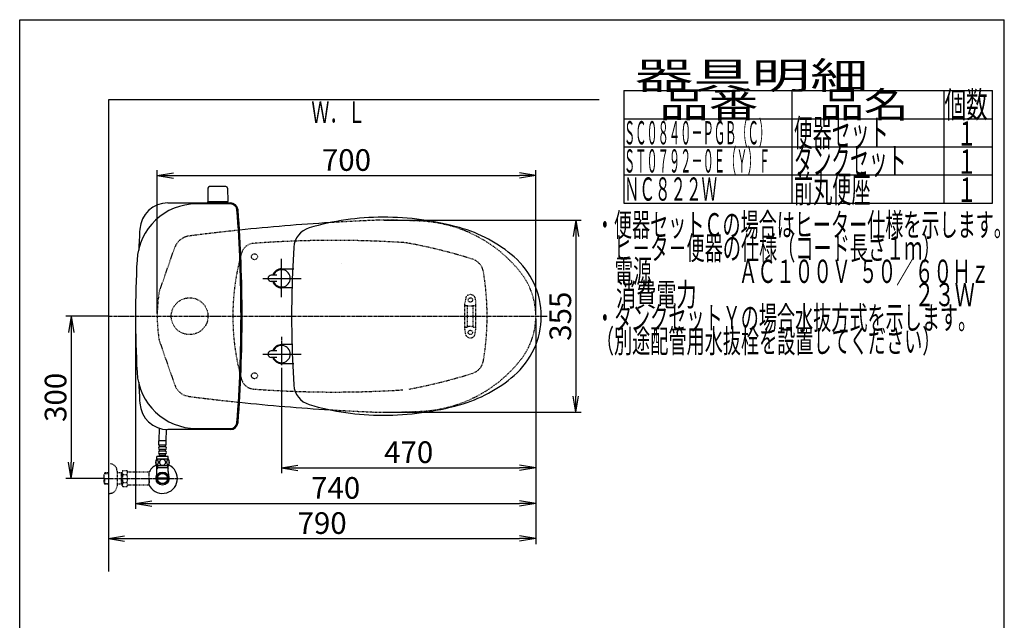
# Model space of a CAD drawing. Extents: x 0 to 2000, y 115 to 2915.
# Drawn here: x 180 to 2000, y 1805 to 2915 of the extents above; entities that cross this region are included whole.
import ezdxf
from ezdxf.enums import TextEntityAlignment as Align

# ---------------------------------------------------------------- set-up
doc = ezdxf.new("R2010")
doc.units = 0
doc.linetypes.add('EXLTYPE2', pattern=[2, 1, -1])
doc.linetypes.add('EXLTYPE3', pattern=[10, 7, -1, 1, -1])
doc.layers.get('0').update_dxf_attribs({"linetype": 'CONTINUOUS'})
doc.layers.get('DEFPOINTS').update_dxf_attribs({"linetype": 'CONTINUOUS'})
for name, color, linetype in [('タンク', 7, 'CONTINUOUS'), ('便器', 7, 'CONTINUOUS'), ('便座', 7, 'CONTINUOUS'), ('器具明細表', 7, 'CONTINUOUS'), ('寸法', 7, 'CONTINUOUS'), ('枠', 7, 'CONTINUOUS'), ('止水栓', 7, 'CONTINUOUS')]:
    doc.layers.add(name, color=color, linetype=linetype)
doc.styles.add('EXCADDIM1', font='monotxt', dxfattribs={"width": 0.84, "bigfont": 'extfont'})
doc.styles.add('EXCADSTD', font='monotxt', dxfattribs={"bigfont": 'extfont'})
doc.styles.get("Standard").update_dxf_attribs({"font": 'monotxt', "bigfont": 'extfont'})
doc.dimstyles.new('ISO-25', dxfattribs={"dimtxt": 2.5, "dimasz": 2.5, "dimexe": 1.25, "dimexo": 0.625, "dimtad": 1, "dimtxsty": 'STANDARD', "dimcen": 2.5, "dimazin": 3, "dimtfac": 1, "dimtmove": 0, "dimatfit": 3})

# ---------------------------------------------------------------- blocks, each defined once
blk = doc.blocks.new('EX_NORM')
at = {"color": 0, "linetype": 'CONTINUOUS'}
for q in [(-1, 0.167), (-1, 0), (-1, -0.167)]:
    blk.add_line((0, 0), q, dxfattribs=at)
blk = doc.blocks.new('*D15')
at = {"layer": 'DEFPOINTS', "color": 0}
for p in [(849, 2544.5), (849, 2189.5), (1208, 2189.5)]:
    blk.add_point(p, dxfattribs=at)
at = {"layer": '便器', "color": 3, "linetype": 'CONTINUOUS'}
for p, q in [((854, 2544.5), (1218, 2544.5)), ((1208, 2514.5), (1208, 2219.5)), ((854, 2189.5), (1218, 2189.5))]:
    blk.add_line(p, q, dxfattribs=at)
at = {"layer": '便器', "color": 3, "xscale": 30, "yscale": 30, "zscale": 30}
for p, rotation in [((1208, 2544.5), 90), ((1208, 2189.5), 270)]:
    blk.add_blockref('EX_NORM', p, dxfattribs=dict(at, rotation=rotation))
at = {"layer": '便器', "color": 2, "insert": (1184.5, 2367), "char_height": 40, "attachment_point": 5, "rotation": 90, "style": 'EXCADDIM1'}
blk.add_mtext('355', dxfattribs=at)
blk = doc.blocks.new('*D16')
at = {"layer": 'DEFPOINTS', "color": 0}
for p in [(1134, 2019), (1134, 1956), (344, 1895)]:
    blk.add_point(p, dxfattribs=at)
at = {"layer": '便器', "color": 3, "linetype": 'CONTINUOUS'}
for p, q in [((1134, 2014), (1134, 1946)), ((374, 1956), (1104, 1956))]:
    blk.add_line(p, q, dxfattribs=at)
at = {"layer": '便器', "color": 3, "xscale": 30, "yscale": 30, "zscale": 30, "rotation": 180}
blk.add_blockref('EX_NORM', (344, 1956), dxfattribs=at)
at = {"layer": '便器', "color": 3, "xscale": 30, "yscale": 30, "zscale": 30}
blk.add_blockref('EX_NORM', (1134, 1956), dxfattribs=at)
at = {"layer": '便器', "color": 2, "insert": (739, 1979.5), "char_height": 40, "attachment_point": 5, "style": 'EXCADDIM1'}
blk.add_mtext('790', dxfattribs=at)
blk = doc.blocks.new('*D17')
at = {"layer": 'DEFPOINTS', "color": 0}
for p in [(394.1, 2367), (1134, 2367), (1134, 2021)]:
    blk.add_point(p, dxfattribs=at)
at = {"layer": '便器', "color": 3, "linetype": 'CONTINUOUS'}
for p, q in [((394.1, 2362), (394.1, 2011)), ((1134, 2362), (1134, 2011)), ((424.1, 2021), (1104, 2021))]:
    blk.add_line(p, q, dxfattribs=at)
at = {"layer": '便器', "color": 3, "xscale": 30, "yscale": 30, "zscale": 30, "rotation": 180}
blk.add_blockref('EX_NORM', (394.1, 2021), dxfattribs=at)
at = {"layer": '便器', "color": 3, "xscale": 30, "yscale": 30, "zscale": 30}
blk.add_blockref('EX_NORM', (1134, 2021), dxfattribs=at)
at = {"layer": '便器', "color": 2, "insert": (764, 2044.5), "char_height": 40, "attachment_point": 5, "style": 'EXCADDIM1'}
blk.add_mtext('740', dxfattribs=at)
blk = doc.blocks.new('*D24')
at = {"layer": 'DEFPOINTS', "color": 0}
for p in [(1134, 2627), (434.1, 2367), (1134, 2367)]:
    blk.add_point(p, dxfattribs=at)
at = {"layer": '寸法', "color": 3, "linetype": 'CONTINUOUS'}
for p, q in [((434.1, 2372), (434.1, 2637)), ((464.1, 2627), (1104, 2627)), ((1134, 2372), (1134, 2637))]:
    blk.add_line(p, q, dxfattribs=at)
at = {"layer": '寸法', "color": 3, "xscale": 30, "yscale": 30, "zscale": 30, "rotation": 180}
blk.add_blockref('EX_NORM', (434.1, 2627), dxfattribs=at)
at = {"layer": '寸法', "color": 3, "xscale": 30, "yscale": 30, "zscale": 30}
blk.add_blockref('EX_NORM', (1134, 2627), dxfattribs=at)
at = {"layer": '寸法', "color": 2, "insert": (784, 2650.5), "char_height": 40, "attachment_point": 5, "style": 'EXCADDIM1'}
blk.add_mtext('700', dxfattribs=at)
blk = doc.blocks.new('*D25')
at = {"layer": 'DEFPOINTS', "color": 0}
for p in [(344, 2367), (275, 2067), (335.7, 2067)]:
    blk.add_point(p, dxfattribs=at)
at = {"layer": '寸法', "color": 3, "linetype": 'CONTINUOUS'}
for p, q in [((344, 2367), (265, 2367)), ((275, 2337), (275, 2097)), ((335.7, 2067), (265, 2067))]:
    blk.add_line(p, q, dxfattribs=at)
at = {"layer": '寸法', "color": 3, "xscale": 30, "yscale": 30, "zscale": 30}
for p, rotation in [((275, 2367), 90), ((275, 2067), 270)]:
    blk.add_blockref('EX_NORM', p, dxfattribs=dict(at, rotation=rotation))
at = {"layer": '寸法', "color": 2, "insert": (251.5, 2217), "char_height": 40, "attachment_point": 5, "rotation": 90, "style": 'EXCADDIM1'}
blk.add_mtext('300', dxfattribs=at)
blk = doc.blocks.new('*D29')
at = {"layer": 'DEFPOINTS', "color": 0}
for p in [(1134, 2367), (664.1, 2276.8), (1134, 2087)]:
    blk.add_point(p, dxfattribs=at)
at = {"layer": '寸法', "color": 3, "linetype": 'CONTINUOUS'}
for p, q in [((664.1, 2271.8), (664.1, 2077)), ((694.1, 2087), (1104, 2087))]:
    blk.add_line(p, q, dxfattribs=at)
at = {"layer": '寸法', "color": 3, "xscale": 30, "yscale": 30, "zscale": 30, "rotation": 180}
blk.add_blockref('EX_NORM', (664.1, 2087), dxfattribs=at)
at = {"layer": '寸法', "color": 3, "xscale": 30, "yscale": 30, "zscale": 30}
blk.add_blockref('EX_NORM', (1134, 2087), dxfattribs=at)
at = {"layer": '寸法', "color": 2, "insert": (899, 2110.5), "char_height": 40, "attachment_point": 5, "style": 'EXCADDIM1'}
blk.add_mtext('470', dxfattribs=at)

msp = doc.modelspace()

# ---------------------------------------------------------------- linework, layer by layer
at = {"layer": 'タンク', "color": 7, "linetype": 'CONTINUOUS'}
for p, q in [((453.948, 2576.5), (569.685, 2576.5)), ((569.685, 2574.5), (506.703, 2574.5)), ((569.685, 2157.5), (453.948, 2157.5)), ((506.703, 2159.5), (569.685, 2159.5))]:
    msp.add_line(p, q, dxfattribs=at)
at = {"layer": 'タンク', "color": 6, "linetype": 'EXLTYPE2'}
msp.add_circle((494.079, 2367), 34, dxfattribs=at)
at = {"layer": 'タンク', "color": 7, "linetype": 'CONTINUOUS'}
for centre, radius, start, end in [((506.703, 2464.5), 110, 90, 176.91677), ((453.948, 2524.5), 52, 90, 176.458889), ((569.685, 2562.5), 14, 4.332305, 90), ((569.685, 2562.5), 12, 4.332305, 90), ((-2010.921, 2367), 2600, 0, 4.332305), ((-2010.921, 2367), 2602, 0, 4.332305), ((2999.079, 2367), 2602, 176.458889, 177.313803), ((2316.8, 2367), 1922.721, 176.91677, 183.08323), ((-2010.921, 2367), 2600, 355.667695, 0), ((-2010.921, 2367), 2602, 355.667695, 0), ((506.703, 2269.5), 110, 183.08323, 270), ((2999.079, 2367), 2602, 182.686197, 183.541111), ((453.948, 2209.5), 52, 183.541111, 270), ((569.685, 2171.5), 12, 270, 355.667695), ((569.685, 2171.5), 14, 270, 355.667695)]:
    msp.add_arc(centre, radius, start, end, dxfattribs=at)
at = {"layer": '便器', "color": 6, "linetype": 'CONTINUOUS'}
for p, q in [((528.023, 2603.499), (527.577, 2579.045)), ((561.131, 2606.445), (531.023, 2606.445)), ((564.131, 2603.499), (564.577, 2579.045)), ((564.577, 2578.445), (527.577, 2578.445)), ((527.577, 2574.5), (527.577, 2578.445)), ((564.577, 2574.5), (564.577, 2578.445)), ((1134.079, 2367), (1134.079, 2367))]:
    msp.add_line(p, q, dxfattribs=at)
at = {"layer": '便器', "color": 2, "linetype": 'EXLTYPE2'}
for p, q in [((437.364, 2410.132), (466.379, 2493.421)), ((437.969, 2322.132), (466.379, 2240.579))]:
    msp.add_line(p, q, dxfattribs=at)
at = {"layer": '便器', "color": 6, "linetype": 'EXLTYPE3'}
for p, q in [((664.079, 2414.513), (664.079, 2457.2)), ((653.05, 2437), (675.95, 2437)), ((344.017, 2367), (1155, 2367)), ((664.079, 2319.487), (664.079, 2276.8)), ((653.05, 2297), (675.95, 2297))]:
    msp.add_line(p, q, dxfattribs=at)
at = {"layer": '便器', "color": 6, "linetype": 'EXLTYPE2'}
for p, q in [((1003.017, 2342.3), (1003.017, 2391.775)), ((1004.806, 2402.18), (1003.063, 2392.296)), ((1004.017, 2387.037), (1007.449, 2387.037)), ((1008.017, 2348.037), (1008.017, 2386.037)), ((1018.017, 2348.037), (1018.017, 2386.037)), ((1018.585, 2387.037), (1022.017, 2387.037)), ((1021.229, 2402.18), (1022.971, 2392.296)), ((1023.017, 2342.3), (1023.017, 2391.775)), ((1004.806, 2331.894), (1003.063, 2341.779)), ((1004.017, 2347.037), (1007.449, 2347.037)), ((1018.585, 2347.037), (1022.017, 2347.037)), ((1021.229, 2331.894), (1022.971, 2341.779))]:
    msp.add_line(p, q, dxfattribs=at)
at = {"layer": '便器', "color": 7, "linetype": 'CONTINUOUS'}
msp.add_line((437.667, 2323), (437.806, 2322.6), dxfattribs=at)
at = {"layer": '便器', "color": 2, "linetype": 'EXLTYPE2'}
for centre in [(614.021, 2477), (614.021, 2257)]:
    msp.add_circle(centre, 5.5, dxfattribs=at)
at = {"layer": '便器', "color": 6, "linetype": 'EXLTYPE2'}
for centre in [(1013.017, 2397.037), (1013.017, 2337.037)]:
    msp.add_circle(centre, 4, dxfattribs=at)
at = {"layer": '便器', "color": 6, "linetype": 'CONTINUOUS'}
for centre, radius, start, end in [((531.023, 2603.445), 3, 90, 178.954573), ((561.131, 2603.445), 3, 1.045427, 90), ((528.494, 2579.445), 1, 203.578178, 270), ((563.66, 2579.445), 1, 270, 336.421822), ((371.984, 2649.535), 443.698, 335.41222, 335.445155)]:
    msp.add_arc(centre, radius, start, end, dxfattribs=at)
at = {"layer": '便器', "color": 7, "linetype": 'CONTINUOUS'}
for centre, radius, start, end in [((1000.295, -1452.448), 4000, 93.531642, 95.941935), ((1000.295, -1452.448), 4000, 96.8492, 96.856912), ((734.137, 2368.881), 300, 188.719824, 188.79712), ((1000.295, 6186.448), 4000, 263.143088, 263.1508), ((1000.295, 6186.448), 4000, 264.058065, 266.468358)]:
    msp.add_arc(centre, radius, start, end, dxfattribs=at)
at = {"layer": '便器', "color": 2, "linetype": 'EXLTYPE2'}
for centre, radius, start, end in [((1000.295, -1452.448), 4000, 92.241415, 93.531642), ((849.007, 1044.5), 1500, 87.225532, 90.196792), ((909.513, 2293.035), 250, 38.052045, 87.225532), ((497.542, 2482.565), 33, 97.280893, 160.793579), ((1000.295, -1452.448), 4000, 96.8492, 97.280893), ((1000.295, -1452.448), 4000, 95.941935, 96.8492), ((613.922, 2476.643), 25, 94.270671, 164.409936), ((760.996, 507.127), 2000, 86.356166, 94.270671), ((881.749, 2403.286), 100, 79.475887, 86.356166), ((717.365, 1518.426), 1000, 72.584965, 79.475887), ((1004.021, 2367.798), 430, 164.409936, 180.106377), ((1007.677, 2443.963), 30, 9.424647, 72.584965), ((544.021, 2367), 500, 350.575353, 9.424647), ((1004.007, 2367), 130, 0, 38.052045), ((734.137, 2365.119), 300, 171.381333, 179.640782), ((734.137, 2368.881), 300, 180.359218, 188.618667), ((1004.021, 2366.202), 430, 179.893623, 195.590064), ((1004.007, 2367), 130, 321.947955, 0), ((447.412, 2325.422), 10, 188.618667, 199.206421), ((909.513, 2440.965), 250, 272.774468, 321.947955), ((1007.677, 2290.037), 30, 287.415035, 350.575353), ((717.365, 3215.574), 1000, 280.524113, 287.415035), ((497.542, 2251.435), 33, 199.206421, 262.719107), ((613.922, 2257.357), 25, 195.590064, 265.729329), ((760.996, 4226.873), 2000, 265.729329, 273.643834), ((1000.295, 6186.448), 4000, 262.719107, 263.1508), ((1000.295, 6186.448), 4000, 263.1508, 264.058065), ((1000.295, 6186.448), 4000, 266.468358, 267.758572), ((849.007, 3689.5), 1500, 269.803174, 272.774468)]:
    msp.add_arc(centre, radius, start, end, dxfattribs=at)
at = {"layer": '便器', "color": 6, "linetype": 'EXLTYPE2'}
for centre, radius, start, end in [((1007.76, 2401.659), 3, 138.678341, 170), ((1013.017, 2397.037), 10, 41.321659, 138.678341), ((1018.274, 2401.659), 3, 10, 41.321659), ((1006.017, 2391.775), 3, 170, 180), ((1004.017, 2386.037), 1, 90, 180), ((1013.017, 2402.037), 16, 249.635865, 290.364135), ((1022.017, 2386.037), 1, 0, 90), ((1020.017, 2391.775), 3, 0, 10), ((1004.017, 2348.037), 1, 180, 270), ((1013.017, 2332.037), 16, 69.635865, 110.364135), ((1022.017, 2348.037), 1, 270, 0), ((1022.717, 2350.157), 0.3, 0, 75.068583), ((1006.017, 2342.3), 3, 180, 190), ((1007.76, 2332.415), 3, 190, 221.321659), ((1013.017, 2337.037), 10, 221.321659, 318.678341), ((1018.274, 2332.415), 3, 318.678341, 350), ((1020.017, 2342.3), 3, 350, 0)]:
    msp.add_arc(centre, radius, start, end, dxfattribs=at)
at = {"layer": '便座', "color": 6, "linetype": 'CONTINUOUS'}
for p, q in [((664.079, 2402.167), (664.079, 2472.999)), ((655.079, 2442.999), (645.079, 2442.999)), ((664.079, 2454.5), (686.677, 2454.5)), ((629.247, 2436.999), (700.079, 2436.999)), ((655.079, 2430.999), (645.079, 2430.999)), ((683.447, 2419.5), (664.079, 2419.5)), ((683.447, 2314.5), (664.079, 2314.5)), ((629.247, 2297.001), (700.079, 2297.001)), ((655.079, 2303.001), (645.079, 2303.001)), ((655.079, 2291.001), (645.079, 2291.001)), ((664.079, 2279.5), (686.677, 2279.5))]:
    msp.add_line(p, q, dxfattribs=at)
for centre, radius, start, end in [((851.579, 2070), 480, 90, 106.511925), ((851.579, 2020), 530, 74.521925, 90), ((726.525, 2491.855), 40, 106.511925, 176.456611), ((923.634, 2280.208), 260, 49.001046, 74.521925), ((2582.969, 2376.898), 1900, 176.464756, 179.299805), ((999.079, 2367.001), 145, 359.999687, 49.253174), ((645.079, 2436.999), 6, 90, 270), ((664.079, 2436.999), 17.5, 89.999939, 159.948957), ((664.079, 2436.999), 16, 202.024313, 157.975687), ((664.079, 2436.999), 17.5, 200.051043, 270.000076), ((1682.557, 2367), 1000, 178.088381, 181.911438), ((999.079, 2366.999), 145, 310.746826, 0.000313), ((2582.969, 2357.102), 1900, 180.700195, 183.535244), ((664.079, 2297.001), 17.5, 89.999924, 159.948957), ((664.079, 2297.001), 16, 202.024313, 157.975687), ((645.079, 2297.001), 6, 90, 270), ((664.079, 2297.001), 17.5, 200.051043, 270.000061), ((923.634, 2453.792), 260, 285.478075, 310.998954), ((726.525, 2242.145), 40, 183.543389, 253.488075), ((851.579, 2664), 480, 253.488075, 270), ((851.579, 2714), 530, 270, 285.478075)]:
    msp.add_arc(centre, radius, start, end, dxfattribs=at)
at = {"layer": '器具明細表', "color": 6, "linetype": 'CONTINUOUS'}
for p, q in [((1297, 2784), (1978, 2784)), ((1297, 2784), (1297, 2576)), ((1608, 2576), (1608, 2784)), ((1888, 2784), (1888, 2576)), ((1978, 2576), (1978, 2784)), ((1297, 2732), (1978, 2732)), ((1297, 2680), (1978, 2680)), ((1297, 2628), (1978, 2628)), ((1297, 2576), (1978, 2576))]:
    msp.add_line(p, q, dxfattribs=at)
at = {"layer": '寸法', "color": 6, "linetype": 'EXLTYPE3'}
msp.add_line((664.079, 2329.1), (664.079, 2279.3), dxfattribs=at)
at = {"layer": '枠', "color": 7, "linetype": 'CONTINUOUS'}
for p, q in [((180, 115), (180, 2915)), ((180, 2915), (2000, 2915)), ((2000, 115), (2000, 2915)), ((344.017, 2767), (344.017, 1895)), ((1251, 2767), (344.017, 2767))]:
    msp.add_line(p, q, dxfattribs=at)
at = {"layer": '止水栓', "color": 6, "linetype": 'CONTINUOUS'}
for p, q in [((437.518, 2136.774), (438.428, 2159.87)), ((450.518, 2136.774), (451.337, 2157.566)), ((437.269, 2128.774), (437.269, 2136.774)), ((450.769, 2136.774), (437.269, 2136.774)), ((450.769, 2128.774), (450.769, 2136.774)), ((450.769, 2128.774), (437.269, 2128.774)), ((438.269, 2125.774), (438.269, 2128.774)), ((438.269, 2117.774), (438.269, 2120.774)), ((438.269, 2109.774), (438.269, 2112.774)), ((448.769, 2125.774), (439.269, 2125.774)), ((448.769, 2120.774), (439.269, 2120.774)), ((448.769, 2117.774), (439.269, 2117.774)), ((448.769, 2112.774), (439.269, 2112.774)), ((449.769, 2125.774), (449.769, 2128.774)), ((449.769, 2117.774), (449.769, 2120.774)), ((449.769, 2109.774), (449.769, 2112.774)), ((454.988, 2102.774), (433.05, 2102.774)), ((433.519, 2102.774), (433.519, 2107.774)), ((454.519, 2107.774), (433.519, 2107.774)), ((449.769, 2109.774), (438.269, 2109.774)), ((440.019, 2107.774), (440.019, 2109.774)), ((448.019, 2107.774), (448.019, 2109.774)), ((454.519, 2102.774), (454.519, 2107.774)), ((454.988, 2090.775), (433.048, 2090.775)), ((434.702, 2087), (433.488, 2084.898)), ((433.54, 2080.144), (433.54, 2090.775)), ((454.495, 2087), (433.54, 2087)), ((434.702, 2090.775), (434.702, 2087)), ((453.333, 2090.775), (453.333, 2087)), ((453.333, 2087), (454.546, 2084.898)), ((454.495, 2080.144), (454.495, 2090.775)), ((434.798, 2068.001), (453.236, 2068.001)), ((453.237, 2066.001), (434.798, 2066.001))]:
    msp.add_line(p, q, dxfattribs=at)
at = {"layer": '止水栓', "color": 6, "linetype": 'EXLTYPE2'}
for p, q in [((344.017, 2094.501), (346.017, 2094.501)), ((337.356, 2077.27), (335.857, 2075.771)), ((335.857, 2058.232), (335.857, 2075.771)), ((336.178, 2076.072), (344.017, 2076.317)), ((338.337, 2077.301), (337.357, 2077.271)), ((344.017, 2077.301), (338.337, 2077.301)), ((360.017, 2080.501), (360.017, 2053.501)), ((369.679, 2077.301), (360.017, 2077.301)), ((368.484, 2076.468), (367.041, 2077.301)), ((368.484, 2056.701), (368.484, 2077.301)), ((369.679, 2076.431), (368.484, 2076.468)), ((370.84, 2082.012), (369.679, 2080.001)), ((369.679, 2054.001), (369.679, 2080.001)), ((370.84, 2082.012), (378.274, 2082.012)), ((378.274, 2082.012), (379.435, 2080.001)), ((382.204, 2079.001), (381.167, 2079.001)), ((418.678, 2079.001), (382.204, 2079.001)), ((418.678, 2079.001), (418.678, 2055.001)), ((419.378, 2076.001), (418.678, 2076.001)), ((419.378, 2067.901), (419.378, 2076.001)), ((337.356, 2056.733), (335.857, 2058.232)), ((336.178, 2057.931), (344.017, 2057.686)), ((337.357, 2056.732), (337.357, 2067)), ((338.337, 2056.701), (337.357, 2056.732)), ((344.017, 2056.701), (338.337, 2056.701)), ((369.679, 2056.701), (360.017, 2056.701)), ((368.484, 2057.534), (367.041, 2056.701)), ((369.679, 2057.572), (368.484, 2057.534)), ((370.796, 2074.467), (378.274, 2074.467)), ((370.796, 2059.496), (378.274, 2059.496)), ((419.378, 2067.901), (418.678, 2067.901)), ((419.378, 2066.101), (418.678, 2066.101)), ((419.378, 2058.001), (418.678, 2058.001)), ((419.378, 2066.101), (419.378, 2058.001)), ((344.017, 2039.501), (346.017, 2039.501)), ((370.796, 2052.067), (369.679, 2054.001)), ((370.796, 2051.99), (378.274, 2051.99)), ((378.274, 2051.99), (379.435, 2054.001)), ((418.678, 2055.001), (381.167, 2055.001))]:
    msp.add_line(p, q, dxfattribs=at)
at = {"layer": '止水栓', "color": 1, "linetype": 'EXLTYPE3'}
msp.add_line((335.857, 2067.001), (481, 2067.001), dxfattribs=at)
at = {"layer": '止水栓', "color": 6, "linetype": 'CONTINUOUS', "flags": 128}
for points in [[(436.417, 2097.032), (436.407, 2097.435), (436.377, 2097.835), (436.331, 2098.231), (436.268, 2098.614), (436.187, 2098.987), (436.087, 2099.346), (435.972, 2099.686), (435.843, 2100.008), (435.699, 2100.306), (435.54, 2100.577), (435.372, 2100.823), (435.191, 2101.041), (435.001, 2101.229), (434.803, 2101.382), (434.6, 2101.502), (434.39, 2101.59), (434.18, 2101.644), (433.965, 2101.661), (433.753, 2101.644), (433.541, 2101.59), (433.331, 2101.502), (433.128, 2101.382), (432.93, 2101.226), (432.742, 2101.041), (432.562, 2100.823), (432.391, 2100.579), (432.234, 2100.306), (432.09, 2100.008), (431.959, 2099.686), (431.844, 2099.346), (431.746, 2098.987), (431.666, 2098.616), (431.6, 2098.231), (431.553, 2097.835), (431.526, 2097.435), (431.517, 2097.032), (431.526, 2096.629), (431.553, 2096.229), (431.6, 2095.833), (431.663, 2095.447), (431.746, 2095.074), (431.844, 2094.715), (431.959, 2094.376), (432.09, 2094.053), (432.234, 2093.758), (432.391, 2093.485), (432.562, 2093.238), (432.74, 2093.021), (432.93, 2092.835), (433.128, 2092.681), (433.331, 2092.559), (433.541, 2092.471), (433.753, 2092.418), (433.965, 2092.401), (434.18, 2092.42), (434.39, 2092.471), (434.6, 2092.559), (434.803, 2092.681), (435.001, 2092.835)], [(435.001, 2092.835), (435.191, 2093.021), (435.372, 2093.238), (435.54, 2093.485), (435.699, 2093.758), (435.843, 2094.056), (435.972, 2094.376), (436.087, 2094.715), (436.187, 2095.074), (436.268, 2095.447), (436.331, 2095.833)], [(436.331, 2095.833), (436.377, 2096.226), (436.407, 2096.627), (436.417, 2097.029)], [(444.019, 2102.559), (443.521, 2102.537), (443.025, 2102.471), (442.537, 2102.369), (442.051, 2102.222), (441.583, 2102.037), (441.131, 2101.815), (440.701, 2101.553), (440.298, 2101.258), (439.922, 2100.931), (439.581, 2100.572), (439.271, 2100.186), (438.997, 2099.778), (438.76, 2099.349), (438.567, 2098.9), (438.414, 2098.436), (438.304, 2097.962), (438.238, 2097.481), (438.213, 2096.998), (438.238, 2096.512), (438.304, 2096.031), (438.414, 2095.557), (438.567, 2095.096), (438.76, 2094.647), (438.997, 2094.217), (439.271, 2093.807), (439.581, 2093.423), (439.922, 2093.065), (440.298, 2092.737), (440.701, 2092.442), (441.131, 2092.181), (441.583, 2091.956), (442.051, 2091.771), (442.537, 2091.627), (443.033, 2091.522), (443.538, 2091.458), (444.046, 2091.436), (444.554, 2091.458), (445.059, 2091.522), (445.555, 2091.627), (446.041, 2091.771), (446.509, 2091.956), (446.961, 2092.181), (447.391, 2092.442), (447.793, 2092.737), (448.169, 2093.065), (448.511, 2093.423), (448.821, 2093.807), (449.095, 2094.217), (449.332, 2094.647), (449.524, 2095.096), (449.678, 2095.557), (449.788, 2096.031), (449.854, 2096.512), (449.876, 2096.995)], [(449.876, 2096.998), (449.854, 2097.481), (449.788, 2097.962), (449.678, 2098.436), (449.524, 2098.9), (449.332, 2099.346), (449.095, 2099.778), (448.821, 2100.186), (448.511, 2100.572), (448.169, 2100.928), (447.793, 2101.258), (447.391, 2101.551), (446.961, 2101.815), (446.509, 2102.039), (446.041, 2102.225), (445.555, 2102.369), (445.059, 2102.474), (444.554, 2102.537), (444.046, 2102.559), (444.036, 2102.559), (444.029, 2102.559), (444.019, 2102.559)], [(456.514, 2097.025), (456.504, 2097.462), (456.478, 2097.894), (456.431, 2098.319), (456.365, 2098.734), (456.285, 2099.134), (456.187, 2099.52), (456.07, 2099.888), (455.94, 2100.233), (455.796, 2100.555), (455.638, 2100.848), (455.469, 2101.114), (455.289, 2101.346), (455.101, 2101.548), (454.903, 2101.715), (454.698, 2101.846), (454.49, 2101.939), (454.278, 2101.998), (454.065, 2102.015), (453.851, 2101.995), (453.638, 2101.939), (453.431, 2101.846), (453.226, 2101.715), (453.028, 2101.548), (452.84, 2101.346), (452.659, 2101.111), (452.491, 2100.848), (452.332, 2100.555), (452.188, 2100.233), (452.059, 2099.888), (451.944, 2099.52), (451.844, 2099.134), (451.763, 2098.731), (451.697, 2098.316), (451.651, 2097.891), (451.624, 2097.459), (451.614, 2097.025), (451.624, 2096.59), (451.653, 2096.158), (451.7, 2095.733), (451.763, 2095.318), (451.844, 2094.915), (451.944, 2094.529), (452.059, 2094.163), (452.188, 2093.817), (452.332, 2093.497), (452.491, 2093.201), (452.659, 2092.938), (452.84, 2092.703), (453.028, 2092.503), (453.226, 2092.335), (453.431, 2092.205), (453.638, 2092.11), (453.851, 2092.054), (454.065, 2092.034), (454.278, 2092.054), (454.49, 2092.11), (454.698, 2092.205), (454.903, 2092.335), (455.101, 2092.503)], [(455.101, 2092.503), (455.289, 2092.703), (455.469, 2092.938), (455.64, 2093.201), (455.796, 2093.497), (455.94, 2093.817), (456.072, 2094.163), (456.187, 2094.529), (456.285, 2094.915), (456.365, 2095.318), (456.431, 2095.733)], [(456.431, 2095.733), (456.478, 2096.158), (456.504, 2096.59), (456.514, 2097.025)]]:
    msp.add_lwpolyline(points, dxfattribs=at)
at = {"layer": '止水栓', "color": 6, "linetype": 'CONTINUOUS'}
for radius in [12, 9.959, 9.273]:
    msp.add_circle((444.017, 2067), radius, dxfattribs=at)
for centre, radius, start, end in [((439.269, 2123.274), 2.5, 90, 180), ((439.269, 2123.274), 2.5, 180, 270), ((439.269, 2115.274), 2.5, 90, 180), ((439.269, 2115.274), 2.5, 180, 270), ((448.769, 2123.274), 2.5, 0, 90), ((448.769, 2123.274), 2.5, 270, 0), ((448.769, 2115.274), 2.5, 0, 90), ((448.769, 2115.274), 2.5, 270, 0), ((442.269, 2096.773), 11, 146.937744, 213.054688), ((445.77, 2096.773), 10.999, 326.94841, 33.059082), ((444.017, 2067), 27.5, 114.999267, 157.132946), ((444.017, 2067), 27.5, 202.867054, 64.996095), ((388.04, 2080.144), 45.5, 346.785665, 0), ((499.995, 2080.144), 45.5, 180, 193.214335)]:
    msp.add_arc(centre, radius, start, end, dxfattribs=at)
at = {"layer": '止水栓', "color": 6, "linetype": 'EXLTYPE2'}
for centre, radius, start, end in [((346.017, 2080.501), 14, 0, 90), ((376.544, 2078.22), 6.865, 156.844796, 213.136123), ((372.525, 2078.22), 6.865, 326.863877, 33.136123), ((381.167, 2081.001), 2, 210, 270), ((395.466, 2067.001), 25.787, 163.141624, 196.921477), ((376.544, 2055.743), 6.865, 146.863877, 203.155204), ((353.604, 2067.001), 25.787, 343.078523, 16.828962), ((372.525, 2055.743), 6.865, 326.863877, 33.136123), ((346.017, 2053.501), 14, 270, 0), ((381.167, 2053.001), 2, 90, 150)]:
    msp.add_arc(centre, radius, start, end, dxfattribs=at)

# ---------------------------------------------------------------- texts
at = {"layer": '器具明細表', "color": 2, "linetype": 'CONTINUOUS', "style": 'EXCADSTD'}
for s, height, width, p, p2 in [('器具明細', 50, 2.629565, (1317, 2787), (1749, 2787)), ('品番', 48, 2.430379, (1362, 2734), (1545.32, 2734)), ('品名', 48, 2.187341, (1658, 2734), (1822.988, 2734)), ('個数', 48, 1.057215, (1889.5, 2734), (1969.244, 2734)), ('ＳＣ０８４０－ＰＧＢ（Ｃ）', 43, 0.570825, (1297, 2684.5), (1567, 2684.5)), ('便器セット', 50, 0.844828, (1611, 2681), (1786, 2681)), ('１', 45, 1.12, (1912.549, 2682.316), (1948.549, 2682.316)), ('ＳＴ０７９２－０Ｅ（Ｙ）Ｆ', 43, 0.570825, (1297, 2632.5), (1567, 2632.5)), ('タンクセット', 50, 0.832, (1611, 2629), (1819, 2629)), ('１', 45, 1.12, (1912.549, 2630.316), (1948.549, 2630.316)), ('前丸便座', 50, 0.864348, (1611, 2577), (1753, 2577)), ('１', 45, 1.12, (1912.549, 2578.316), (1948.549, 2578.316)), ('・便器セットＣの場合はヒーター仕様を示します。', 43, 0.913767, (1245, 2514.5), (2014, 2514.5)), ('\u3000ヒ－タ－便器の仕様（コード長さ１ｍ）', 43, 0.917679, (1245, 2471.5), (1882, 2471.5)), ('\u3000電源  \u3000\u3000\u3000\u3000 ＡＣ１００Ｖ  ５０／６０Ｈｚ', 43, 0.769027, (1245, 2428.5), (1972.5, 2428.5)), ('\u3000消費電力\u3000  \u3000    \u3000\u3000\u3000 \u3000  \u3000        ２３Ｗ', 43, 0.548245, (1245, 2385.5), (1945.5, 2385.5)), ('・タンクセットＹの場合水抜方式を示します。', 43, 0.915535, (1245, 2342.5), (1948, 2342.5)), ('（別途配管用水抜栓を設置してください）', 43, 0.917679, (1245, 2299.5), (1882, 2299.5))]:
    msp.add_text(s, height=height, dxfattribs=dict(at, width=width)).set_placement(p, p2, align=Align.FIT)
at = {"layer": '枠', "color": 2, "linetype": 'CONTINUOUS', "style": 'EXCADSTD'}
for s, height, width, p, p2 in [('Ｗ．Ｌ', 40, 1.029412, (719.104, 2724.046), (819.104, 2724.046)), ('ＮＣ８２２Ｗ', 43, 0.8, (1297, 2580.5), (1469, 2580.5))]:
    msp.add_text(s, height=height, dxfattribs=dict(at, width=width)).set_placement(p, p2, align=Align.FIT)

# ---------------------------------------------------------------- dimensions: what is measured, and where the dimension line sits
at = {"layer": '便器', "color": 3, "linetype": 'CONTINUOUS'}
dim = msp.add_linear_dim(base=(1208, 2189.5), p1=(849.007, 2544.5), p2=(849.007, 2189.5), angle=90, text='355', dimstyle='ISO-25', override={"dimtxt": 40, "dimasz": 30, "dimexe": 10, "dimexo": 5, "dimgap": 0, "dimtad": 1, "dimjust": 0, "dimtih": 0, "dimtoh": 0, "dimdec": 2, "dimzin": 8, "dimlunit": 2, "dimtxsty": 'EXCADDIM1', "dimblk1": 'EX_NORM', "dimblk2": 'EX_NORM', "dimsah": 1, "dimse1": 0, "dimse2": 0, "dimclrd": 3, "dimclre": 3, "dimclrt": 2, "dimtmove": 2}, dxfattribs=at)
dim.commit()
dim.dimension.update_dxf_attribs({"geometry": '*D15', "text_midpoint": (1184.5, 2367), "dimtype": 160})
for base, p1, p2, text, override, picture, middle in [((1134.007, 2021), (394.079, 2367), (1134.007, 2367), '740', {"dimtxt": 40, "dimasz": 30, "dimexe": 10, "dimexo": 5, "dimgap": 0, "dimtad": 1, "dimjust": 0, "dimtih": 0, "dimtoh": 0, "dimdec": 2, "dimzin": 8, "dimlunit": 2, "dimtxsty": 'EXCADDIM1', "dimblk1": 'EX_NORM', "dimblk2": 'EX_NORM', "dimsah": 1, "dimse1": 0, "dimse2": 0, "dimclrd": 3, "dimclre": 3, "dimclrt": 2, "dimtmove": 2}, '*D17', (764.043, 2044.5)), ((1134.007, 1956), (344.017, 1895), (1134.007, 2019), '790', {"dimtxt": 40, "dimasz": 30, "dimexe": 10, "dimexo": 5, "dimgap": 0, "dimtad": 1, "dimjust": 0, "dimtih": 0, "dimtoh": 0, "dimdec": 2, "dimzin": 8, "dimlunit": 2, "dimtxsty": 'EXCADDIM1', "dimblk1": 'EX_NORM', "dimblk2": 'EX_NORM', "dimsah": 1, "dimse1": 1, "dimse2": 0, "dimclrd": 3, "dimclre": 3, "dimclrt": 2, "dimtmove": 2}, '*D16', (739.012, 1979.5))]:
    dim = msp.add_linear_dim(base=base, p1=p1, p2=p2, text=text, dimstyle='ISO-25', override=override, dxfattribs=at)
    dim.commit()
    dim.dimension.update_dxf_attribs({"geometry": picture, "text_midpoint": middle, "dimtype": 160})
at = {"layer": '寸法', "color": 3, "linetype": 'CONTINUOUS'}
for base, p1, p2, text, override, picture, middle in [((1134.001, 2627), (434.074, 2367), (1134.001, 2367), '700', {"dimtxt": 40, "dimasz": 30, "dimexe": 10, "dimexo": 5, "dimgap": 0, "dimtad": 1, "dimjust": 0, "dimtih": 0, "dimtoh": 0, "dimdec": 2, "dimzin": 8, "dimlunit": 2, "dimtxsty": 'EXCADDIM1', "dimblk1": 'EX_NORM', "dimblk2": 'EX_NORM', "dimsah": 1, "dimse1": 0, "dimse2": 0, "dimclrd": 3, "dimclre": 3, "dimclrt": 2, "dimtmove": 2}, '*D24', (784.038, 2650.5)), ((1134.007, 2087), (664.079, 2276.8), (1134.007, 2367), '470', {"dimtxt": 40, "dimasz": 30, "dimexe": 10, "dimexo": 5, "dimgap": 0, "dimtad": 1, "dimjust": 0, "dimtih": 0, "dimtoh": 0, "dimdec": 2, "dimzin": 8, "dimlunit": 2, "dimtxsty": 'EXCADDIM1', "dimblk1": 'EX_NORM', "dimblk2": 'EX_NORM', "dimsah": 1, "dimse1": 0, "dimse2": 1, "dimclrd": 3, "dimclre": 3, "dimclrt": 2, "dimtmove": 2}, '*D29', (899.043, 2110.5))]:
    dim = msp.add_linear_dim(base=base, p1=p1, p2=p2, text=text, dimstyle='ISO-25', override=override, dxfattribs=at)
    dim.commit()
    dim.dimension.update_dxf_attribs({"geometry": picture, "text_midpoint": middle, "dimtype": 160})
dim = msp.add_linear_dim(base=(275, 2067), p1=(344.017, 2367), p2=(335.716, 2067), angle=90, text='300', dimstyle='ISO-25', override={"dimtxt": 40, "dimasz": 30, "dimexe": 10, "dimexo": 9.4929e-12, "dimgap": 0, "dimtad": 1, "dimjust": 0, "dimtih": 0, "dimtoh": 0, "dimdec": 2, "dimzin": 8, "dimlunit": 2, "dimtxsty": 'EXCADDIM1', "dimblk1": 'EX_NORM', "dimblk2": 'EX_NORM', "dimsah": 1, "dimse1": 0, "dimse2": 0, "dimclrd": 3, "dimclre": 3, "dimclrt": 2, "dimtmove": 2}, dxfattribs=at)
dim.commit()
dim.dimension.update_dxf_attribs({"geometry": '*D25', "text_midpoint": (251.5, 2217), "dimtype": 160})

doc.saveas('drawing.dxf')
